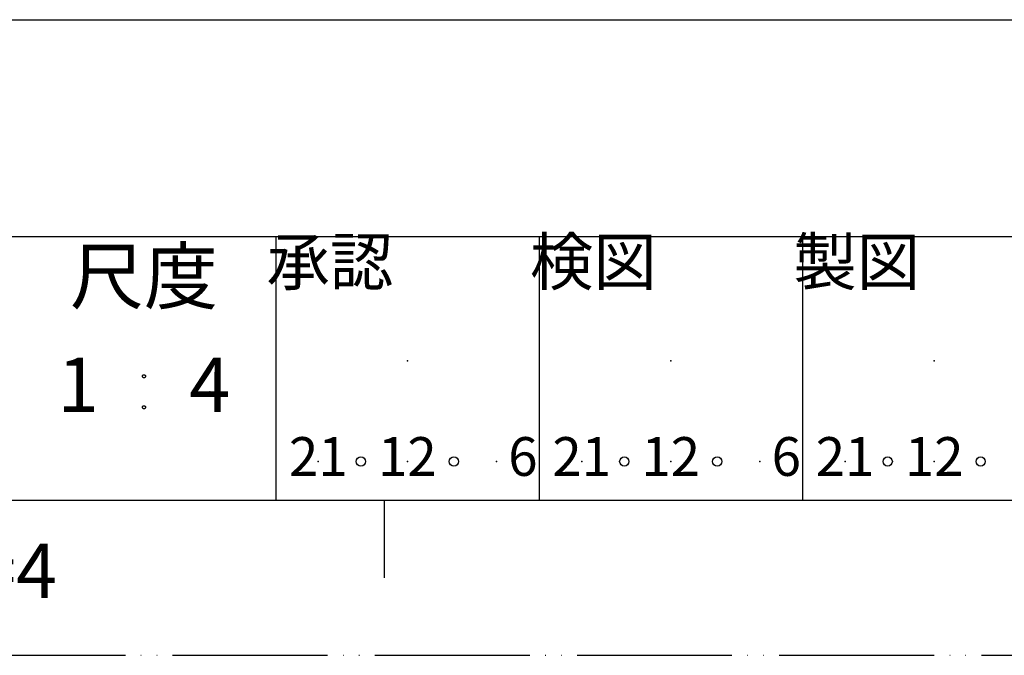
# Model space of a CAD drawing. Units: millimetres. Extents: x 0 to 840, y 0 to 1188.
# Drawn here: x 326 to 580, y 0 to 164 of the extents above; entities that cross this region are included whole.
import ezdxf

# ---------------------------------------------------------------- set-up
doc = ezdxf.new("R2010")
doc.units = ezdxf.units.MM
doc.linetypes.add('DOT_CENTER', pattern=[14, 12, -1, 0, -1])
doc.linetypes.add('PHANTOM', pattern=[13, 10, -1, 0, -1, 0, -1])
doc.layers.add('1', color=7, linetype='Continuous')
doc.styles.add('CONVERTER_11', font='MS Mincho.ttf', dxfattribs={"width": 0.89})
doc.styles.add('CONVERTER_12', font='txt.shx', dxfattribs={"width": 0.9})

# ---------------------------------------------------------------- blocks, each defined once
blk = doc.blocks.new('開示A4')
at = {"layer": '1', "color": 7, "linetype": 'Continuous'}
for p, q in [((25, 41), (200, 41)), ((200, 27), (25, 27)), ((25, 10), (105, 10)), ((105, 10), (200, 10))]:
    blk.add_line(p, q, dxfattribs=at)
at = {"layer": '1', "color": 2, "linetype": 'Continuous'}
for p, q in [((98, 27), (98, 10)), ((115, 27), (115, 10)), ((132, 27), (132, 10)), ((105, 10), (105, 5))]:
    blk.add_line(p, q, dxfattribs=at)
at = {"layer": '1', "color": 4, "linetype": 'PHANTOM'}
blk.add_line((0, 0), (210, 0), dxfattribs=at)
at = {"layer": '1', "color": 7, "linetype": 'DOT_CENTER'}
for centre in [(89.5, 18), (89.5, 16)]:
    blk.add_circle(centre, 0.1, dxfattribs=at)
at = {"layer": '1', "color": 7, "linetype": 'Continuous'}
for centre in [(103.5, 12.5), (109.5, 12.5), (120.5, 12.5), (126.5, 12.5), (137.5, 12.5), (143.5, 12.5)]:
    blk.add_circle(centre, 0.3, dxfattribs=at)
at = {"layer": '1', "color": 4}
for p in [(106.5, 19), (123.5, 19), (140.5, 19), (85.25, 17), (93.75, 17), (100.75, 12.5), (106.5, 12.5), (112.25, 12.5), (117.75, 12.5), (123.5, 12.5), (129.25, 12.5), (134.75, 12.5), (140.5, 12.5)]:
    blk.add_point(p, dxfattribs=at)
at = {"layer": '1', "color": 2, "attachment_point": 5, "style": 'CONVERTER_11'}
for s, insert, char_height, line_spacing_factor in [('検図', (118.5, 25), 3, 0.590909), ('製図', (135.5, 25), 3, 0.590909), ('尺度', (89.5, 24), 3.5, 0.545455), ('承認', (101.5, 25), 3, 0.590909)]:
    blk.add_mtext(s, dxfattribs=dict(at, insert=insert, char_height=char_height, line_spacing_factor=line_spacing_factor))
at = {"layer": '1', "color": 250, "insert": (25, 5), "char_height": 3.5, "attachment_point": 4, "line_spacing_factor": 0.545455, "style": 'CONVERTER_11'}
blk.add_mtext('備考欄の文字列 原点位置=4', dxfattribs=at)

msp = doc.modelspace()

# ---------------------------------------------------------------- block references
at = {"layer": '1', "xscale": 4, "yscale": 4, "zscale": 4}
msp.add_blockref('開示A4', (0, 0), dxfattribs=at)

# ---------------------------------------------------------------- texts
at = {"layer": '1', "color": 7, "attachment_point": 5}
for s, insert, char_height, line_spacing_factor, style in [('1', (341, 68), 14, 0.720288, 'CONVERTER_12'), ('4', (375, 68), 14, 0.720288, 'CONVERTER_12'), ('21', (403, 50), 10, 0.720288, 'CONVERTER_12'), ('12', (426, 50), 10, 0.720288, 'CONVERTER_12'), ('\u30006', (449, 50), 10, 0.545455, 'CONVERTER_11'), ('21', (471, 50), 10, 0.720288, 'CONVERTER_12'), ('12', (494, 50), 10, 0.720288, 'CONVERTER_12'), ('\u30006', (517, 50), 10, 0.545455, 'CONVERTER_11'), ('21', (539, 50), 10, 0.720288, 'CONVERTER_12'), ('12', (562, 50), 10, 0.720288, 'CONVERTER_12')]:
    msp.add_mtext(s, dxfattribs=dict(at, insert=insert, char_height=char_height, line_spacing_factor=line_spacing_factor, style=style))

doc.saveas('drawing.dxf')
